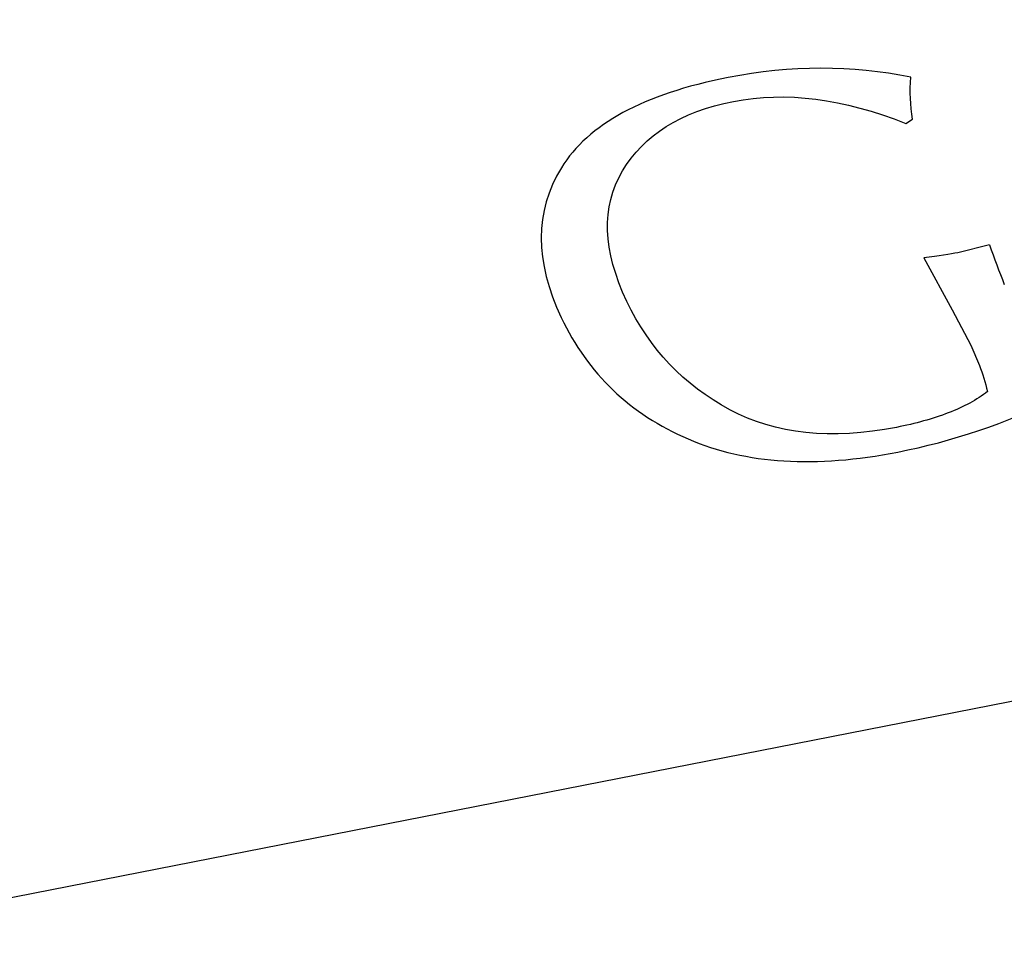
# Paper-space layout '10004612700_1_3' of a CAD drawing. Units: inches. Extents: x 0 to 34, y 0 to 22.
# Drawn here: x 11.4 to 11.9, y 4 to 4.5 of the extents above; entities that cross this region are included whole.
import ezdxf

# ---------------------------------------------------------------- set-up
doc = ezdxf.new("R2010")
doc.units = ezdxf.units.IN
doc.header["$LTSCALE"] = 1.87
doc.header["$MEASUREMENT"] = 0
doc.layers.get('0').update_dxf_attribs({"linetype": 'CONTINUOUS'})

psp = doc.layouts.new('10004612700_1_3')

# ---------------------------------------------------------------- linework, layer by layer
at = {"color": 7, "linetype": 'CONTINUOUS'}
for p, q in [((13.53445, 4.46453), (11.30181, 4.02577)), ((11.84385, 4.4155), (11.84704, 4.41746)), ((11.88339, 4.35804), (11.8685, 4.35431)), ((11.8523, 4.35193), (11.86584, 4.32727)), ((11.86584, 4.32727), (11.87462, 4.31057)), ((11.87462, 4.31057), (11.87866, 4.30102))]:
    psp.add_line(p, q, dxfattribs=at)
psp.add_arc((12.54306, 4.5944), 0.70073, 199.7133, 201.35218, dxfattribs=at)
for points in [[(11.84618, 4.43731), (11.8184, 4.44299), (11.78951, 4.44301), (11.75977, 4.43717)], [(11.84704, 4.41746), (11.84591, 4.424), (11.84575, 4.4306), (11.84618, 4.43731)], [(11.75977, 4.43717), (11.71978, 4.42931), (11.69357, 4.41501), (11.68095, 4.39446)], [(11.76234, 4.42587), (11.78709, 4.43074), (11.8142, 4.42718), (11.84385, 4.4155)], [(11.70987, 4.39299), (11.7199, 4.40997), (11.73744, 4.42098), (11.76234, 4.42587)], [(11.68095, 4.39446), (11.66827, 4.37384), (11.66827, 4.35024), (11.6809, 4.32368)], [(11.71196, 4.33124), (11.70049, 4.35537), (11.69979, 4.37592), (11.70987, 4.39299)], [(11.8685, 4.35431), (11.86487, 4.3536), (11.85948, 4.35281), (11.8523, 4.35193)], [(11.76057, 4.28006), (11.73885, 4.29171), (11.72263, 4.30881), (11.71196, 4.33124)], [(11.6809, 4.32368), (11.69354, 4.29712), (11.71353, 4.27798), (11.74087, 4.26621)], [(11.87866, 4.30102), (11.88021, 4.29708), (11.88151, 4.29296), (11.88241, 4.28863)], [(11.88241, 4.28863), (11.87749, 4.28474), (11.87132, 4.28141), (11.86394, 4.27857)], [(11.84007, 4.26002), (11.86573, 4.26506), (11.89104, 4.27361), (11.91605, 4.28556)], [(11.83947, 4.2717), (11.80868, 4.26565), (11.78228, 4.26842), (11.76057, 4.28006)], [(11.86394, 4.27857), (11.85653, 4.27572), (11.84837, 4.27345), (11.83947, 4.2717)], [(11.74087, 4.26621), (11.76831, 4.2544), (11.80128, 4.2524), (11.84007, 4.26002)]]:
    psp.add_open_spline(points, degree=3, dxfattribs=at)

doc.saveas('drawing.dxf')
